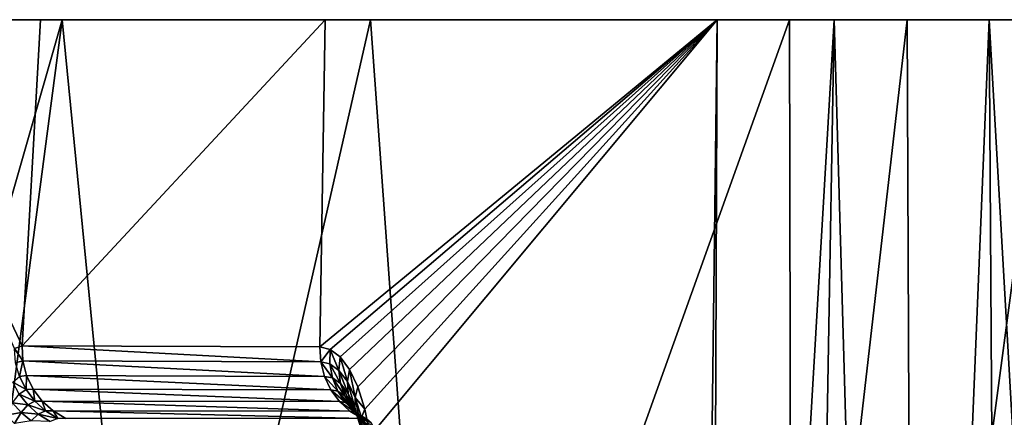
# Model space of a CAD drawing. Units: inches. Extents: x -5.1 to 5.1, y -13.6 to 0.
# Drawn here: x -3.5 to -1, y -1 to 0 of the extents above; entities that cross this region are included whole.
import ezdxf

# ---------------------------------------------------------------- set-up
doc = ezdxf.new("R2010")
doc.units = ezdxf.units.IN
doc.header["$MEASUREMENT"] = 0

msp = doc.modelspace()

# ---------------------------------------------------------------- linework, layer by layer
at = {"color": 31}
for points in [[(-4.1284, -2.4461, 34.1483), (-3.4278, 0, 35.9265), (-3.9228, 0, 34.0245)], [(-3.7514, -2.4532, 35.592), (-3.4278, 0, 35.9265), (-4.1284, -2.4461, 34.1483)], [(-4.0898, 0, 24.3757), (3.9377, 0, 21.9349), (-3.9377, 0, 21.9349)], [(-4.0898, 0, 24.3757), (4.0898, 0, 24.3757), (3.9377, 0, 21.9349)], [(-4.0898, 0, 28.2209), (4.0898, 0, 24.3757), (-4.0898, 0, 24.3757)], [(-4.0898, 0, 28.2209), (4.0898, 0, 28.2209), (4.0898, 0, 24.3757)], [(-4.0898, 0, 32.0662), (4.0898, 0, 28.2209), (-4.0898, 0, 28.2209)], [(-4.0898, 0, 32.0662), (4.0898, 0, 32.0662), (4.0898, 0, 28.2209)], [(-3.9228, 0, 34.0245), (4.0898, 0, 32.0662), (-4.0898, 0, 32.0662)], [(-3.9377, 0, 21.9349), (3.4849, 0, 19.5317), (-3.4849, 0, 19.5317)], [(-3.9377, 0, 21.9349), (3.9377, 0, 21.9349), (3.4849, 0, 19.5317)], [(-3.5331, -0.8563, 19.5506), (-3.9377, 0, 21.9349), (-3.4849, 0, 19.5317)], [(-3.5534, -0.8634, 19.6288), (-3.9377, 0, 21.9349), (-3.5331, -0.8563, 19.5506)], [(-3.9228, 0, 34.0245), (3.9228, 0, 34.0245), (4.0898, 0, 32.0662)], [(-3.4278, 0, 35.9265), (3.9228, 0, 34.0245), (-3.9228, 0, 34.0245)], [(-3.1835, -2.4914, 36.9756), (-3.4278, 0, 35.9265), (-3.7514, -2.4532, 35.592)], [(-3.5331, -0.8563, 19.5506), (-2.7376, 0, 17.2031), (-2.7511, -0.8594, 17.1573)], [(-3.5331, -0.8563, 19.5506), (-3.4849, 0, 19.5317), (-2.7376, 0, 17.2031)], [(-3.4849, 0, 19.5317), (2.7376, 0, 17.2031), (-2.7376, 0, 17.2031)], [(-3.4849, 0, 19.5317), (3.4849, 0, 19.5317), (2.7376, 0, 17.2031)], [(-3.4278, 0, 35.9265), (3.4278, 0, 35.9265), (3.9228, 0, 34.0245)], [(-2.618, 0, 37.7172), (3.4278, 0, 35.9265), (-3.4278, 0, 35.9265)], [(-3.1835, -2.4914, 36.9756), (-2.618, 0, 37.7172), (-3.4278, 0, 35.9265)], [(-2.4335, -2.5582, 38.2738), (-2.618, 0, 37.7172), (-3.1835, -2.4914, 36.9756)], [(-1.7076, 0, 14.9851), (-2.7511, -0.8594, 17.1573), (-2.7376, 0, 17.2031)], [(-1.7076, 0, 14.9851), (-2.7243, -0.866, 17.09), (-2.7511, -0.8594, 17.1573)], [(-2.7376, 0, 17.2031), (1.7076, 0, 14.9851), (-1.7076, 0, 14.9851)], [(-2.7376, 0, 17.2031), (2.7376, 0, 17.2031), (1.7076, 0, 14.9851)], [(-1.7076, 0, 14.9851), (-2.6982, -0.8857, 17.0239), (-2.7243, -0.866, 17.09)], [(-1.7076, 0, 14.9851), (-2.6736, -0.9185, 16.9612), (-2.6982, -0.8857, 17.0239)], [(-1.7076, 0, 14.9851), (-2.6516, -0.9644, 16.9038), (-2.6736, -0.9185, 16.9612)], [(-1.7076, 0, 14.9851), (-2.6329, -1.0231, 16.8543), (-2.6516, -0.9644, 16.9038)], [(-1.7076, 0, 14.9851), (-2.619, -1.093, 16.8155), (-2.6329, -1.0231, 16.8543)], [(-1.7766, -5.5941, 14.8798), (-2.619, -1.093, 16.8155), (-1.7076, 0, 14.9851)], [(-2.618, 0, 37.7172), (2.618, 0, 37.7172), (3.4278, 0, 35.9265)], [(-1.5176, 0, 39.3457), (2.618, 0, 37.7172), (-2.618, 0, 37.7172)], [(-2.4335, -2.5582, 38.2738), (-1.5176, 0, 39.3457), (-2.618, 0, 37.7172)], [(-1.5176, 0, 39.3457), (-2.4335, -2.5582, 38.2738), (-1.5127, -2.6464, 39.4629)], [(-1.7076, 0, 14.9851), (-1.7297, -5.6238, 14.8028), (-1.7766, -5.5941, 14.8798)], [(-1.7297, -5.6238, 14.8028), (-1.4006, 0, 14.5655), (-1.5005, -5.737, 14.5075)], [(-1.7297, -5.6238, 14.8028), (-1.7076, 0, 14.9851), (-1.4006, 0, 14.5655)], [(-1.7076, 0, 14.9851), (0.9936, 0, 14.2419), (-1.4006, 0, 14.5655)], [(-1.7076, 0, 14.9851), (1.4008, 0, 14.5653), (0.9936, 0, 14.2419)], [(-1.7076, 0, 14.9851), (1.7076, 0, 14.9851), (1.4008, 0, 14.5653)], [(-1.5176, 0, 39.3457), (1.5176, 0, 39.3457), (2.618, 0, 37.7172)], [(-1.209, 0, 39.6506), (1.5176, 0, 39.3457), (-1.5176, 0, 39.3457)], [(-1.5127, -2.6464, 39.4629), (-1.209, 0, 39.6506), (-1.5176, 0, 39.3457)], [(-1.209, 0, 39.6506), (-1.5127, -2.6464, 39.4629), (-1.1973, -2.678, 39.7505)], [(-1.5005, -5.737, 14.5075), (-1.4006, 0, 14.5655), (-1.2332, -5.8319, 14.2674)], [(-1.4006, 0, 14.5655), (0.9936, 0, 14.2419), (-0.9936, 0, 14.2419)], [(-1.2332, -5.8319, 14.2674), (-1.4006, 0, 14.5655), (-0.9936, 0, 14.2419)], [(-1.2332, -5.8319, 14.2674), (-0.9936, 0, 14.2419), (-0.9556, -5.903, 14.0917)], [(-0.841, 0, 39.8802), (1.5176, 0, 39.3457), (-1.209, 0, 39.6506)], [(-1.209, 0, 39.6506), (-1.1973, -2.678, 39.7505), (-0.841, 0, 39.8802)], [(-0.841, 0, 39.8802), (-1.1973, -2.678, 39.7505), (-0.8285, -2.703, 39.9657)], [(-0.9936, 0, 14.2419), (0.9936, 0, 14.2419), (-0.5152, 0, 14.0384)], [(-0.6527, -5.9557, 13.9622), (-0.9936, 0, 14.2419), (-0.5152, 0, 14.0384)], [(-0.9556, -5.903, 14.0917), (-0.9936, 0, 14.2419), (-0.6527, -5.9557, 13.9622)], [(-3.5312, -0.8957, 19.5511), (-3.5534, -0.8634, 19.6288), (-3.5331, -0.8563, 19.5506)], [(-3.5312, -0.8957, 19.5511), (-3.55, -0.9009, 19.6227), (-3.5534, -0.8634, 19.6288)], [(-2.7487, -0.8983, 17.1583), (-3.5331, -0.8563, 19.5506), (-2.7511, -0.8594, 17.1573)], [(-3.5331, -0.8563, 19.5506), (-2.7487, -0.8983, 17.1583), (-3.5312, -0.8957, 19.5511)], [(-2.7243, -0.866, 17.09), (-2.7487, -0.8983, 17.1583), (-2.7511, -0.8594, 17.1573)], [(-2.7243, -0.866, 17.09), (-2.7246, -0.9041, 17.0975), (-2.7487, -0.8983, 17.1583)], [(-2.7243, -0.866, 17.09), (-2.701, -0.9213, 17.0376), (-2.7246, -0.9041, 17.0975)], [(-2.6982, -0.8857, 17.0239), (-2.701, -0.9213, 17.0376), (-2.7243, -0.866, 17.09)], [(-3.5312, -0.8957, 19.5511), (-3.5396, -0.9373, 19.6187), (-3.55, -0.9009, 19.6227)], [(-3.5215, -0.9346, 19.5536), (-3.5396, -0.9373, 19.6187), (-3.5312, -0.8957, 19.5511)], [(-3.5312, -0.8957, 19.5511), (-2.739, -0.9368, 17.1622), (-3.5215, -0.9346, 19.5536)], [(-3.5312, -0.8957, 19.5511), (-2.7487, -0.8983, 17.1583), (-2.739, -0.9368, 17.1622)], [(-2.7487, -0.8983, 17.1583), (-2.7177, -0.941, 17.1074), (-2.739, -0.9368, 17.1622)], [(-2.7487, -0.8983, 17.1583), (-2.7246, -0.9041, 17.0975), (-2.7177, -0.941, 17.1074)], [(-2.7246, -0.9041, 17.0975), (-2.6968, -0.956, 17.0534), (-2.7177, -0.941, 17.1074)], [(-2.6968, -0.956, 17.0534), (-2.7246, -0.9041, 17.0975), (-2.701, -0.9213, 17.0376)], [(-2.6982, -0.8857, 17.0239), (-2.6788, -0.9506, 16.9805), (-2.701, -0.9213, 17.0376)], [(-2.6736, -0.9185, 16.9612), (-2.6788, -0.9506, 16.9805), (-2.6982, -0.8857, 17.0239)], [(-2.701, -0.9213, 17.0376), (-2.677, -0.9819, 17.0018), (-2.6968, -0.956, 17.0534)], [(-2.677, -0.9819, 17.0018), (-2.701, -0.9213, 17.0376), (-2.6788, -0.9506, 16.9805)], [(-2.6736, -0.9185, 16.9612), (-2.6588, -0.992, 16.9282), (-2.6788, -0.9506, 16.9805)], [(-2.6516, -0.9644, 16.9038), (-2.6588, -0.992, 16.9282), (-2.6736, -0.9185, 16.9612)], [(-3.5225, -0.9714, 19.6168), (-3.5576, -0.9519, 19.6822), (-3.5396, -0.9373, 19.6187)], [(-3.5576, -0.9519, 19.6822), (-3.5225, -0.9714, 19.6168), (-3.5405, -0.9833, 19.6747)], [(-3.5215, -0.9346, 19.5536), (-3.5225, -0.9714, 19.6168), (-3.5396, -0.9373, 19.6187)], [(-3.5042, -0.9707, 19.5581), (-3.5225, -0.9714, 19.6168), (-3.5215, -0.9346, 19.5536)], [(-3.5215, -0.9346, 19.5536), (-2.7223, -0.9723, 17.1688), (-3.5042, -0.9707, 19.5581)], [(-3.5215, -0.9346, 19.5536), (-2.739, -0.9368, 17.1622), (-2.7223, -0.9723, 17.1688)], [(-2.739, -0.9368, 17.1622), (-2.7039, -0.9753, 17.1196), (-2.7223, -0.9723, 17.1688)], [(-2.739, -0.9368, 17.1622), (-2.7177, -0.941, 17.1074), (-2.7039, -0.9753, 17.1196)], [(-2.7177, -0.941, 17.1074), (-2.6857, -0.9883, 17.071), (-2.7039, -0.9753, 17.1196)], [(-2.6857, -0.9883, 17.071), (-2.7177, -0.941, 17.1074), (-2.6968, -0.956, 17.0534)], [(-2.6968, -0.956, 17.0534), (-2.6683, -1.0111, 17.0244), (-2.6857, -0.9883, 17.071)], [(-2.6683, -1.0111, 17.0244), (-2.6968, -0.956, 17.0534), (-2.677, -0.9819, 17.0018)], [(-2.6788, -0.9506, 16.9805), (-2.6592, -1.0188, 16.9544), (-2.677, -0.9819, 17.0018)], [(-2.6592, -1.0188, 16.9544), (-2.6788, -0.9506, 16.9805), (-2.6588, -0.992, 16.9282)], [(-3.4994, -1.0018, 19.6172), (-3.5405, -0.9833, 19.6747), (-3.5225, -0.9714, 19.6168)], [(-3.5042, -0.9707, 19.5581), (-3.4994, -1.0018, 19.6172), (-3.5225, -0.9714, 19.6168)], [(-3.5042, -0.9707, 19.5581), (-2.6998, -1.0029, 17.1778), (-3.4808, -1.0018, 19.5641)], [(-3.5042, -0.9707, 19.5581), (-2.7223, -0.9723, 17.1688), (-2.6998, -1.0029, 17.1778)], [(-3.4808, -1.0018, 19.5641), (-3.4994, -1.0018, 19.6172), (-3.5042, -0.9707, 19.5581)], [(-2.7223, -0.9723, 17.1688), (-2.6839, -1.0056, 17.1335), (-2.6998, -1.0029, 17.1778)], [(-2.7223, -0.9723, 17.1688), (-2.7039, -0.9753, 17.1196), (-2.6839, -1.0056, 17.1335)], [(-2.7039, -0.9753, 17.1196), (-2.6681, -1.0169, 17.0895), (-2.6839, -1.0056, 17.1335)], [(-2.6681, -1.0169, 17.0895), (-2.7039, -0.9753, 17.1196), (-2.6857, -0.9883, 17.071)], [(-2.677, -0.9819, 17.0018), (-2.6527, -1.0439, 16.9815), (-2.6683, -1.0111, 17.0244)], [(-2.6527, -1.0439, 16.9815), (-2.677, -0.9819, 17.0018), (-2.6592, -1.0188, 16.9544)], [(-2.6329, -1.0231, 16.8543), (-2.6588, -0.992, 16.9282), (-2.6516, -0.9644, 16.9038)], [(-3.5359, -1.0314, 19.7201), (-3.5743, -1.039, 19.7795), (-3.558, -1.006, 19.7297)], [(-3.518, -1.0116, 19.6699), (-3.558, -1.006, 19.7297), (-3.5405, -0.9833, 19.6747)], [(-3.558, -1.006, 19.7297), (-3.518, -1.0116, 19.6699), (-3.5359, -1.0314, 19.7201)], [(-3.5405, -0.9833, 19.6747), (-3.4994, -1.0018, 19.6172), (-3.518, -1.0116, 19.6699)], [(-3.4712, -1.0273, 19.6199), (-3.518, -1.0116, 19.6699), (-3.4994, -1.0018, 19.6172)], [(-3.4808, -1.0018, 19.5641), (-3.4712, -1.0273, 19.6199), (-3.4994, -1.0018, 19.6172)], [(-3.4808, -1.0018, 19.5641), (-2.6722, -1.0282, 17.1888), (-3.4519, -1.0275, 19.5715)], [(-3.4808, -1.0018, 19.5641), (-2.6998, -1.0029, 17.1778), (-2.6722, -1.0282, 17.1888)], [(-3.4519, -1.0275, 19.5715), (-3.4712, -1.0273, 19.6199), (-3.4808, -1.0018, 19.5641)], [(-2.6998, -1.0029, 17.1778), (-2.6583, -1.0306, 17.1485), (-2.6722, -1.0282, 17.1888)], [(-2.6998, -1.0029, 17.1778), (-2.6839, -1.0056, 17.1335), (-2.6583, -1.0306, 17.1485)], [(-2.6857, -0.9883, 17.071), (-2.6531, -1.0371, 17.0474), (-2.6681, -1.0169, 17.0895)], [(-2.6531, -1.0371, 17.0474), (-2.6857, -0.9883, 17.071), (-2.6683, -1.0111, 17.0244)], [(-2.6839, -1.0056, 17.1335), (-2.6448, -1.0408, 17.1084), (-2.6583, -1.0306, 17.1485)], [(-2.6448, -1.0408, 17.1084), (-2.6839, -1.0056, 17.1335), (-2.6681, -1.0169, 17.0895)], [(-2.6588, -0.992, 16.9282), (-2.6441, -1.0662, 16.9133), (-2.6592, -1.0188, 16.9544)], [(-2.6329, -1.0231, 16.8543), (-2.6419, -1.0449, 16.883), (-2.6588, -0.992, 16.9282)], [(-2.6441, -1.0662, 16.9133), (-2.6588, -0.992, 16.9282), (-2.6419, -1.0449, 16.883)], [(-3.5743, -1.039, 19.7795), (-3.5359, -1.0314, 19.7201), (-3.5526, -1.0607, 19.7658)], [(-3.5096, -1.0536, 19.7137), (-3.5526, -1.0607, 19.7658), (-3.5359, -1.0314, 19.7201)], [(-3.4908, -1.0359, 19.6679), (-3.5359, -1.0314, 19.7201), (-3.518, -1.0116, 19.6699)], [(-3.5359, -1.0314, 19.7201), (-3.4908, -1.0359, 19.6679), (-3.5096, -1.0536, 19.7137)], [(-3.518, -1.0116, 19.6699), (-3.4712, -1.0273, 19.6199), (-3.4908, -1.0359, 19.6679)], [(-3.439, -1.0471, 19.6247), (-3.4908, -1.0359, 19.6679), (-3.4712, -1.0273, 19.6199)], [(-3.4519, -1.0275, 19.5715), (-3.439, -1.0471, 19.6247), (-3.4712, -1.0273, 19.6199)], [(-3.4519, -1.0275, 19.5715), (-2.6398, -1.0474, 17.2018), (-3.4179, -1.0471, 19.5803)], [(-3.4519, -1.0275, 19.5715), (-2.6722, -1.0282, 17.1888), (-2.6398, -1.0474, 17.2018)], [(-3.4179, -1.0471, 19.5803), (-3.439, -1.0471, 19.6247), (-3.4519, -1.0275, 19.5715)], [(-2.6722, -1.0282, 17.1888), (-2.6583, -1.0306, 17.1485), (-2.6398, -1.0474, 17.2018)], [(-2.6683, -1.0111, 17.0244), (-2.6395, -1.0664, 17.0085), (-2.6531, -1.0371, 17.0474)], [(-2.6395, -1.0664, 17.0085), (-2.6683, -1.0111, 17.0244), (-2.6527, -1.0439, 16.9815)], [(-2.6681, -1.0169, 17.0895), (-2.6319, -1.059, 17.07), (-2.6448, -1.0408, 17.1084)], [(-2.6319, -1.059, 17.07), (-2.6681, -1.0169, 17.0895), (-2.6531, -1.0371, 17.0474)], [(-2.6592, -1.0188, 16.9544), (-2.6394, -1.0863, 16.9443), (-2.6527, -1.0439, 16.9815)], [(-2.6394, -1.0863, 16.9443), (-2.6592, -1.0188, 16.9544), (-2.6441, -1.0662, 16.9133)], [(-2.6398, -1.0474, 17.2018), (-2.6583, -1.0306, 17.1485), (-2.6281, -1.0496, 17.1642)], [(-2.6583, -1.0306, 17.1485), (-2.6166, -1.059, 17.127), (-2.6281, -1.0496, 17.1642)], [(-2.6166, -1.059, 17.127), (-2.6583, -1.0306, 17.1485), (-2.6448, -1.0408, 17.1084)], [(-2.619, -1.093, 16.8155), (-2.6419, -1.0449, 16.883), (-2.6329, -1.0231, 16.8543)], [(-3.4598, -1.0554, 19.6687), (-3.5096, -1.0536, 19.7137), (-3.4908, -1.0359, 19.6679)], [(-3.4908, -1.0359, 19.6679), (-3.439, -1.0471, 19.6247), (-3.4598, -1.0554, 19.6687)], [(-2.6531, -1.0371, 17.0474), (-2.6202, -1.0853, 17.0345), (-2.6319, -1.059, 17.07)], [(-2.6202, -1.0853, 17.0345), (-2.6531, -1.0371, 17.0474), (-2.6395, -1.0664, 17.0085)], [(-2.6527, -1.0439, 16.9815), (-2.628, -1.1042, 16.9748), (-2.6395, -1.0664, 17.0085)], [(-2.628, -1.1042, 16.9748), (-2.6527, -1.0439, 16.9815), (-2.6394, -1.0863, 16.9443)], [(-2.6448, -1.0408, 17.1084), (-2.6055, -1.0758, 17.0913), (-2.6166, -1.059, 17.127)], [(-2.6055, -1.0758, 17.0913), (-2.6448, -1.0408, 17.1084), (-2.6319, -1.059, 17.07)]]:
    msp.add_3dface(points, dxfattribs=at)

doc.saveas('drawing.dxf')
